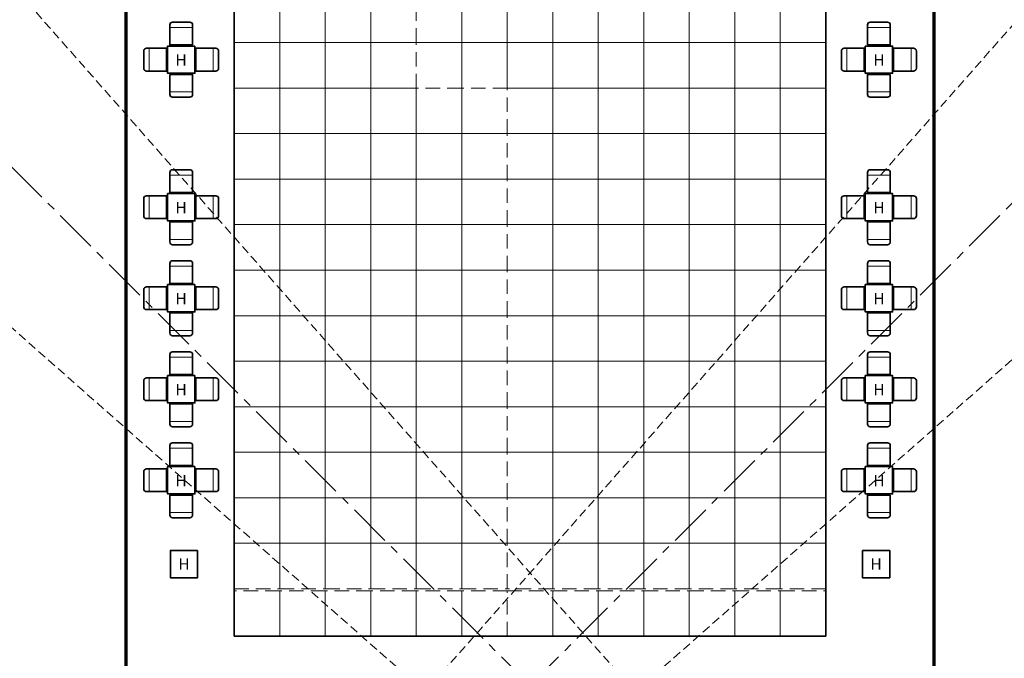
# Model space of a CAD drawing. Units: millimetres. Extents: x 21632 to 272009, y -47598 to 71564.
# Drawn here: x 150709 to 172348, y 10332 to 24365 of the extents above; entities that cross this region are included whole.
import ezdxf

# ---------------------------------------------------------------- set-up
doc = ezdxf.new("R2010")
doc.units = ezdxf.units.MM
doc.header["$LTSCALE"] = 100
doc.linetypes.add('CENTER', pattern=[50.8, 31.75, -6.35, 6.35, -6.35])
doc.linetypes.add('HIDDEN', pattern=[9.525, 6.35, -3.175])
for name, color, linetype in [('.dancefloor breakdown', 240, 'Continuous'), ('.dancefloor perimeter', 242, 'Continuous'), ('.furniture 2 - High table of 4', 74, 'Continuous'), ('.furniture 2 - High tables only', 195, 'Continuous'), ('.video', 122, 'Continuous')]:
    doc.layers.add(name, color=color, linetype=linetype)
doc.layers.add('.fire lane', color=202, linetype='Continuous', lineweight=0)
doc.styles.add('250mm_text', font='GOTHIC.TTF', dxfattribs={"height": 250})

msp = doc.modelspace()

# ---------------------------------------------------------------- linework, layer by layer
at = {"layer": '.dancefloor breakdown', "linetype": 'HIDDEN', "lineweight": 9, "ltscale": 0.5}
for points in [[(156424.6, 24861.6), (155424.6, 24861.6), (155424.6, 23861.6), (156424.6, 23861.6)], [(157424.6, 24861.6), (156424.6, 24861.6), (156424.6, 23861.6), (157424.6, 23861.6)], [(158424.6, 24861.6), (157424.6, 24861.6), (157424.6, 23861.6), (158424.6, 23861.6)], [(159424.6, 24861.6), (158424.6, 24861.6), (158424.6, 23861.6), (159424.6, 23861.6)], [(159424.6, 24861.6), (160424.6, 24861.6), (160424.6, 23861.6), (159424.6, 23861.6)], [(160424.6, 24861.6), (161424.6, 24861.6), (161424.6, 23861.6), (160424.6, 23861.6)], [(161424.6, 24861.6), (162424.6, 24861.6), (162424.6, 23861.6), (161424.6, 23861.6)], [(162424.6, 24861.6), (163424.6, 24861.6), (163424.6, 23861.6), (162424.6, 23861.6)], [(163424.6, 24861.6), (164424.6, 24861.6), (164424.6, 23861.6), (163424.6, 23861.6)], [(164424.6, 24861.6), (165424.6, 24861.6), (165424.6, 23861.6), (164424.6, 23861.6)], [(165424.6, 24861.6), (166424.6, 24861.6), (166424.6, 23861.6), (165424.6, 23861.6)], [(166424.6, 24861.6), (167424.6, 24861.6), (167424.6, 23861.6), (166424.6, 23861.6)], [(167424.6, 24861.6), (168424.6, 24861.6), (168424.6, 23861.6), (167424.6, 23861.6)], [(156424.6, 23861.6), (155424.6, 23861.6), (155424.6, 22861.6), (156424.6, 22861.6)], [(157424.6, 23861.6), (156424.6, 23861.6), (156424.6, 22861.6), (157424.6, 22861.6)], [(158424.6, 23861.6), (157424.6, 23861.6), (157424.6, 22861.6), (158424.6, 22861.6)], [(159424.6, 23861.6), (158424.6, 23861.6), (158424.6, 22861.6), (159424.6, 22861.6)], [(159424.6, 23861.6), (160424.6, 23861.6), (160424.6, 22861.6), (159424.6, 22861.6)], [(160424.6, 23861.6), (161424.6, 23861.6), (161424.6, 22861.6), (160424.6, 22861.6)], [(161424.6, 23861.6), (162424.6, 23861.6), (162424.6, 22861.6), (161424.6, 22861.6)], [(162424.6, 23861.6), (163424.6, 23861.6), (163424.6, 22861.6), (162424.6, 22861.6)], [(163424.6, 23861.6), (164424.6, 23861.6), (164424.6, 22861.6), (163424.6, 22861.6)], [(164424.6, 23861.6), (165424.6, 23861.6), (165424.6, 22861.6), (164424.6, 22861.6)], [(165424.6, 23861.6), (166424.6, 23861.6), (166424.6, 22861.6), (165424.6, 22861.6)], [(166424.6, 23861.6), (167424.6, 23861.6), (167424.6, 22861.6), (166424.6, 22861.6)], [(167424.6, 23861.6), (168424.6, 23861.6), (168424.6, 22861.6), (167424.6, 22861.6)], [(156424.6, 22861.6), (155424.6, 22861.6), (155424.6, 21861.6), (156424.6, 21861.6)], [(157424.6, 22861.6), (156424.6, 22861.6), (156424.6, 21861.6), (157424.6, 21861.6)], [(158424.6, 22861.6), (157424.6, 22861.6), (157424.6, 21861.6), (158424.6, 21861.6)], [(159424.6, 22861.6), (158424.6, 22861.6), (158424.6, 21861.6), (159424.6, 21861.6)], [(160424.6, 22861.6), (159424.6, 22861.6), (159424.6, 21861.6), (160424.6, 21861.6)], [(161424.6, 22861.6), (160424.6, 22861.6), (160424.6, 21861.6), (161424.6, 21861.6)], [(161424.6, 22861.6), (162424.6, 22861.6), (162424.6, 21861.6), (161424.6, 21861.6)], [(162424.6, 22861.6), (163424.6, 22861.6), (163424.6, 21861.6), (162424.6, 21861.6)], [(163424.6, 22861.6), (164424.6, 22861.6), (164424.6, 21861.6), (163424.6, 21861.6)], [(164424.6, 22861.6), (165424.6, 22861.6), (165424.6, 21861.6), (164424.6, 21861.6)], [(165424.6, 22861.6), (166424.6, 22861.6), (166424.6, 21861.6), (165424.6, 21861.6)], [(166424.6, 22861.6), (167424.6, 22861.6), (167424.6, 21861.6), (166424.6, 21861.6)], [(167424.6, 22861.6), (168424.6, 22861.6), (168424.6, 21861.6), (167424.6, 21861.6)], [(156424.6, 21861.6), (155424.6, 21861.6), (155424.6, 20861.6), (156424.6, 20861.6)], [(157424.6, 21861.6), (156424.6, 21861.6), (156424.6, 20861.6), (157424.6, 20861.6)], [(158424.6, 21861.6), (157424.6, 21861.6), (157424.6, 20861.6), (158424.6, 20861.6)], [(159424.6, 21861.6), (158424.6, 21861.6), (158424.6, 20861.6), (159424.6, 20861.6)], [(160424.6, 21861.6), (159424.6, 21861.6), (159424.6, 20861.6), (160424.6, 20861.6)], [(161424.6, 21861.6), (160424.6, 21861.6), (160424.6, 20861.6), (161424.6, 20861.6)], [(161424.6, 21861.6), (162424.6, 21861.6), (162424.6, 20861.6), (161424.6, 20861.6)], [(162424.6, 21861.6), (163424.6, 21861.6), (163424.6, 20861.6), (162424.6, 20861.6)], [(163424.6, 21861.6), (164424.6, 21861.6), (164424.6, 20861.6), (163424.6, 20861.6)], [(164424.6, 21861.6), (165424.6, 21861.6), (165424.6, 20861.6), (164424.6, 20861.6)], [(165424.6, 21861.6), (166424.6, 21861.6), (166424.6, 20861.6), (165424.6, 20861.6)], [(166424.6, 21861.6), (167424.6, 21861.6), (167424.6, 20861.6), (166424.6, 20861.6)], [(167424.6, 21861.6), (168424.6, 21861.6), (168424.6, 20861.6), (167424.6, 20861.6)], [(156424.6, 20861.6), (155424.6, 20861.6), (155424.6, 19861.6), (156424.6, 19861.6)], [(157424.6, 20861.6), (156424.6, 20861.6), (156424.6, 19861.6), (157424.6, 19861.6)], [(158424.6, 20861.6), (157424.6, 20861.6), (157424.6, 19861.6), (158424.6, 19861.6)], [(159424.6, 20861.6), (158424.6, 20861.6), (158424.6, 19861.6), (159424.6, 19861.6)], [(160424.6, 20861.6), (159424.6, 20861.6), (159424.6, 19861.6), (160424.6, 19861.6)], [(161424.6, 20861.6), (160424.6, 20861.6), (160424.6, 19861.6), (161424.6, 19861.6)], [(161424.6, 20861.6), (162424.6, 20861.6), (162424.6, 19861.6), (161424.6, 19861.6)], [(162424.6, 20861.6), (163424.6, 20861.6), (163424.6, 19861.6), (162424.6, 19861.6)], [(163424.6, 20861.6), (164424.6, 20861.6), (164424.6, 19861.6), (163424.6, 19861.6)], [(164424.6, 20861.6), (165424.6, 20861.6), (165424.6, 19861.6), (164424.6, 19861.6)], [(165424.6, 20861.6), (166424.6, 20861.6), (166424.6, 19861.6), (165424.6, 19861.6)], [(166424.6, 20861.6), (167424.6, 20861.6), (167424.6, 19861.6), (166424.6, 19861.6)], [(167424.6, 20861.6), (168424.6, 20861.6), (168424.6, 19861.6), (167424.6, 19861.6)], [(156424.6, 19861.6), (155424.6, 19861.6), (155424.6, 18861.6), (156424.6, 18861.6)], [(157424.6, 19861.6), (156424.6, 19861.6), (156424.6, 18861.6), (157424.6, 18861.6)], [(158424.6, 19861.6), (157424.6, 19861.6), (157424.6, 18861.6), (158424.6, 18861.6)], [(159424.6, 19861.6), (158424.6, 19861.6), (158424.6, 18861.6), (159424.6, 18861.6)], [(160424.6, 19861.6), (159424.6, 19861.6), (159424.6, 18861.6), (160424.6, 18861.6)], [(161424.6, 19861.6), (160424.6, 19861.6), (160424.6, 18861.6), (161424.6, 18861.6)], [(161424.6, 19861.6), (162424.6, 19861.6), (162424.6, 18861.6), (161424.6, 18861.6)], [(162424.6, 19861.6), (163424.6, 19861.6), (163424.6, 18861.6), (162424.6, 18861.6)], [(163424.6, 19861.6), (164424.6, 19861.6), (164424.6, 18861.6), (163424.6, 18861.6)], [(164424.6, 19861.6), (165424.6, 19861.6), (165424.6, 18861.6), (164424.6, 18861.6)], [(165424.6, 19861.6), (166424.6, 19861.6), (166424.6, 18861.6), (165424.6, 18861.6)], [(166424.6, 19861.6), (167424.6, 19861.6), (167424.6, 18861.6), (166424.6, 18861.6)], [(167424.6, 19861.6), (168424.6, 19861.6), (168424.6, 18861.6), (167424.6, 18861.6)], [(156424.6, 18861.6), (155424.6, 18861.6), (155424.6, 17861.6), (156424.6, 17861.6)], [(157424.6, 18861.6), (156424.6, 18861.6), (156424.6, 17861.6), (157424.6, 17861.6)], [(158424.6, 18861.6), (157424.6, 18861.6), (157424.6, 17861.6), (158424.6, 17861.6)], [(159424.6, 18861.6), (158424.6, 18861.6), (158424.6, 17861.6), (159424.6, 17861.6)], [(160424.6, 18861.6), (159424.6, 18861.6), (159424.6, 17861.6), (160424.6, 17861.6)], [(161424.6, 18861.6), (160424.6, 18861.6), (160424.6, 17861.6), (161424.6, 17861.6)], [(161424.6, 18861.6), (162424.6, 18861.6), (162424.6, 17861.6), (161424.6, 17861.6)], [(162424.6, 18861.6), (163424.6, 18861.6), (163424.6, 17861.6), (162424.6, 17861.6)], [(163424.6, 18861.6), (164424.6, 18861.6), (164424.6, 17861.6), (163424.6, 17861.6)], [(164424.6, 18861.6), (165424.6, 18861.6), (165424.6, 17861.6), (164424.6, 17861.6)], [(165424.6, 18861.6), (166424.6, 18861.6), (166424.6, 17861.6), (165424.6, 17861.6)], [(166424.6, 18861.6), (167424.6, 18861.6), (167424.6, 17861.6), (166424.6, 17861.6)], [(167424.6, 18861.6), (168424.6, 18861.6), (168424.6, 17861.6), (167424.6, 17861.6)], [(156424.6, 17861.6), (155424.6, 17861.6), (155424.6, 16861.6), (156424.6, 16861.6)], [(157424.6, 17861.6), (156424.6, 17861.6), (156424.6, 16861.6), (157424.6, 16861.6)], [(158424.6, 17861.6), (157424.6, 17861.6), (157424.6, 16861.6), (158424.6, 16861.6)], [(159424.6, 17861.6), (158424.6, 17861.6), (158424.6, 16861.6), (159424.6, 16861.6)], [(160424.6, 17861.6), (159424.6, 17861.6), (159424.6, 16861.6), (160424.6, 16861.6)], [(161424.6, 17861.6), (160424.6, 17861.6), (160424.6, 16861.6), (161424.6, 16861.6)], [(161424.6, 17861.6), (162424.6, 17861.6), (162424.6, 16861.6), (161424.6, 16861.6)], [(162424.6, 17861.6), (163424.6, 17861.6), (163424.6, 16861.6), (162424.6, 16861.6)], [(163424.6, 17861.6), (164424.6, 17861.6), (164424.6, 16861.6), (163424.6, 16861.6)], [(164424.6, 17861.6), (165424.6, 17861.6), (165424.6, 16861.6), (164424.6, 16861.6)], [(165424.6, 17861.6), (166424.6, 17861.6), (166424.6, 16861.6), (165424.6, 16861.6)], [(166424.6, 17861.6), (167424.6, 17861.6), (167424.6, 16861.6), (166424.6, 16861.6)], [(167424.6, 17861.6), (168424.6, 17861.6), (168424.6, 16861.6), (167424.6, 16861.6)], [(156424.6, 16861.6), (155424.6, 16861.6), (155424.6, 15861.6), (156424.6, 15861.6)], [(157424.6, 16861.6), (156424.6, 16861.6), (156424.6, 15861.6), (157424.6, 15861.6)], [(158424.6, 16861.6), (157424.6, 16861.6), (157424.6, 15861.6), (158424.6, 15861.6)], [(159424.6, 16861.6), (158424.6, 16861.6), (158424.6, 15861.6), (159424.6, 15861.6)], [(160424.6, 16861.6), (159424.6, 16861.6), (159424.6, 15861.6), (160424.6, 15861.6)], [(161424.6, 16861.6), (160424.6, 16861.6), (160424.6, 15861.6), (161424.6, 15861.6)], [(161424.6, 16861.6), (162424.6, 16861.6), (162424.6, 15861.6), (161424.6, 15861.6)], [(162424.6, 16861.6), (163424.6, 16861.6), (163424.6, 15861.6), (162424.6, 15861.6)], [(163424.6, 16861.6), (164424.6, 16861.6), (164424.6, 15861.6), (163424.6, 15861.6)], [(164424.6, 16861.6), (165424.6, 16861.6), (165424.6, 15861.6), (164424.6, 15861.6)], [(165424.6, 16861.6), (166424.6, 16861.6), (166424.6, 15861.6), (165424.6, 15861.6)], [(166424.6, 16861.6), (167424.6, 16861.6), (167424.6, 15861.6), (166424.6, 15861.6)], [(167424.6, 16861.6), (168424.6, 16861.6), (168424.6, 15861.6), (167424.6, 15861.6)], [(156424.6, 15861.6), (155424.6, 15861.6), (155424.6, 14861.6), (156424.6, 14861.6)], [(157424.6, 15861.6), (156424.6, 15861.6), (156424.6, 14861.6), (157424.6, 14861.6)], [(158424.6, 15861.6), (157424.6, 15861.6), (157424.6, 14861.6), (158424.6, 14861.6)], [(159424.6, 15861.6), (158424.6, 15861.6), (158424.6, 14861.6), (159424.6, 14861.6)], [(160424.6, 15861.6), (159424.6, 15861.6), (159424.6, 14861.6), (160424.6, 14861.6)], [(161424.6, 15861.6), (160424.6, 15861.6), (160424.6, 14861.6), (161424.6, 14861.6)], [(161424.6, 15861.6), (162424.6, 15861.6), (162424.6, 14861.6), (161424.6, 14861.6)], [(162424.6, 15861.6), (163424.6, 15861.6), (163424.6, 14861.6), (162424.6, 14861.6)], [(163424.6, 15861.6), (164424.6, 15861.6), (164424.6, 14861.6), (163424.6, 14861.6)], [(164424.6, 15861.6), (165424.6, 15861.6), (165424.6, 14861.6), (164424.6, 14861.6)], [(165424.6, 15861.6), (166424.6, 15861.6), (166424.6, 14861.6), (165424.6, 14861.6)], [(166424.6, 15861.6), (167424.6, 15861.6), (167424.6, 14861.6), (166424.6, 14861.6)], [(167424.6, 15861.6), (168424.6, 15861.6), (168424.6, 14861.6), (167424.6, 14861.6)], [(156424.6, 14861.6), (155424.6, 14861.6), (155424.6, 13861.6), (156424.6, 13861.6)], [(157424.6, 14861.6), (156424.6, 14861.6), (156424.6, 13861.6), (157424.6, 13861.6)], [(158424.6, 14861.6), (157424.6, 14861.6), (157424.6, 13861.6), (158424.6, 13861.6)], [(159424.6, 14861.6), (158424.6, 14861.6), (158424.6, 13861.6), (159424.6, 13861.6)], [(160424.6, 14861.6), (159424.6, 14861.6), (159424.6, 13861.6), (160424.6, 13861.6)], [(161424.6, 14861.6), (160424.6, 14861.6), (160424.6, 13861.6), (161424.6, 13861.6)], [(161424.6, 14861.6), (162424.6, 14861.6), (162424.6, 13861.6), (161424.6, 13861.6)], [(162424.6, 14861.6), (163424.6, 14861.6), (163424.6, 13861.6), (162424.6, 13861.6)], [(163424.6, 14861.6), (164424.6, 14861.6), (164424.6, 13861.6), (163424.6, 13861.6)], [(164424.6, 14861.6), (165424.6, 14861.6), (165424.6, 13861.6), (164424.6, 13861.6)], [(165424.6, 14861.6), (166424.6, 14861.6), (166424.6, 13861.6), (165424.6, 13861.6)], [(166424.6, 14861.6), (167424.6, 14861.6), (167424.6, 13861.6), (166424.6, 13861.6)], [(167424.6, 14861.6), (168424.6, 14861.6), (168424.6, 13861.6), (167424.6, 13861.6)], [(156424.6, 13861.6), (155424.6, 13861.6), (155424.6, 12861.6), (156424.6, 12861.6)], [(157424.6, 13861.6), (156424.6, 13861.6), (156424.6, 12861.6), (157424.6, 12861.6)], [(158424.6, 13861.6), (157424.6, 13861.6), (157424.6, 12861.6), (158424.6, 12861.6)], [(159424.6, 13861.6), (158424.6, 13861.6), (158424.6, 12861.6), (159424.6, 12861.6)], [(160424.6, 13861.6), (159424.6, 13861.6), (159424.6, 12861.6), (160424.6, 12861.6)], [(161424.6, 13861.6), (160424.6, 13861.6), (160424.6, 12861.6), (161424.6, 12861.6)], [(161424.6, 13861.6), (162424.6, 13861.6), (162424.6, 12861.6), (161424.6, 12861.6)], [(162424.6, 13861.6), (163424.6, 13861.6), (163424.6, 12861.6), (162424.6, 12861.6)], [(163424.6, 13861.6), (164424.6, 13861.6), (164424.6, 12861.6), (163424.6, 12861.6)], [(164424.6, 13861.6), (165424.6, 13861.6), (165424.6, 12861.6), (164424.6, 12861.6)], [(165424.6, 13861.6), (166424.6, 13861.6), (166424.6, 12861.6), (165424.6, 12861.6)], [(166424.6, 13861.6), (167424.6, 13861.6), (167424.6, 12861.6), (166424.6, 12861.6)], [(167424.6, 13861.6), (168424.6, 13861.6), (168424.6, 12861.6), (167424.6, 12861.6)], [(156424.6, 12861.6), (155424.6, 12861.6), (155424.6, 11861.6), (156424.6, 11861.6)], [(157424.6, 12861.6), (156424.6, 12861.6), (156424.6, 11861.6), (157424.6, 11861.6)], [(158424.6, 12861.6), (157424.6, 12861.6), (157424.6, 11861.6), (158424.6, 11861.6)], [(159424.6, 12861.6), (158424.6, 12861.6), (158424.6, 11861.6), (159424.6, 11861.6)], [(160424.6, 12861.6), (159424.6, 12861.6), (159424.6, 11861.6), (160424.6, 11861.6)], [(161424.6, 12861.6), (160424.6, 12861.6), (160424.6, 11861.6), (161424.6, 11861.6)], [(161424.6, 12861.6), (162424.6, 12861.6), (162424.6, 11861.6), (161424.6, 11861.6)], [(162424.6, 12861.6), (163424.6, 12861.6), (163424.6, 11861.6), (162424.6, 11861.6)], [(163424.6, 12861.6), (164424.6, 12861.6), (164424.6, 11861.6), (163424.6, 11861.6)], [(164424.6, 12861.6), (165424.6, 12861.6), (165424.6, 11861.6), (164424.6, 11861.6)], [(165424.6, 12861.6), (166424.6, 12861.6), (166424.6, 11861.6), (165424.6, 11861.6)], [(166424.6, 12861.6), (167424.6, 12861.6), (167424.6, 11861.6), (166424.6, 11861.6)], [(167424.6, 12861.6), (168424.6, 12861.6), (168424.6, 11861.6), (167424.6, 11861.6)], [(156424.6, 11815.4), (155424.6, 11815.4), (155424.6, 10815.4), (156424.6, 10815.4)], [(157424.6, 11815.4), (156424.6, 11815.4), (156424.6, 10815.4), (157424.6, 10815.4)], [(158424.6, 11815.4), (157424.6, 11815.4), (157424.6, 10815.4), (158424.6, 10815.4)], [(159424.6, 11815.4), (158424.6, 11815.4), (158424.6, 10815.4), (159424.6, 10815.4)], [(160424.6, 11815.4), (159424.6, 11815.4), (159424.6, 10815.4), (160424.6, 10815.4)], [(161424.6, 11815.4), (160424.6, 11815.4), (160424.6, 10815.4), (161424.6, 10815.4)], [(161424.6, 11815.4), (162424.6, 11815.4), (162424.6, 10815.4), (161424.6, 10815.4)], [(162424.6, 11815.4), (163424.6, 11815.4), (163424.6, 10815.4), (162424.6, 10815.4)], [(163424.6, 11815.4), (164424.6, 11815.4), (164424.6, 10815.4), (163424.6, 10815.4)], [(164424.6, 11815.4), (165424.6, 11815.4), (165424.6, 10815.4), (164424.6, 10815.4)], [(165424.6, 11815.4), (166424.6, 11815.4), (166424.6, 10815.4), (165424.6, 10815.4)], [(166424.6, 11815.4), (167424.6, 11815.4), (167424.6, 10815.4), (166424.6, 10815.4)], [(167424.6, 11815.4), (168424.6, 11815.4), (168424.6, 10815.4), (167424.6, 10815.4)]]:
    msp.add_lwpolyline(points, close=True, dxfattribs=at)
at = {"layer": '.dancefloor perimeter', "linetype": 'Continuous', "lineweight": 35}
for p, q in [((155424.6, 10815.4), (155424.6, 26861.6)), ((168424.6, 26861.6), (168424.6, 10815.4)), ((168424.6, 10815.4), (155424.6, 10815.4))]:
    msp.add_line(p, q, dxfattribs=at)
at = {"layer": '.fire lane', "linetype": 'Continuous', "lineweight": 70}
for p, q in [((153046.2, -20338.5), (153046.2, 28434.2)), ((170803.1, -20338.5), (170803.1, 28434.2))]:
    msp.add_line(p, q, dxfattribs=at)
at = {"layer": '.furniture 2 - High table of 4', "linetype": 'Continuous', "lineweight": 9}
for p, q in [((154508.2, 24193.3), (154008.2, 24193.3)), ((169341.1, 24193.3), (169841.1, 24193.3)), ((153551.9, 23737), (153551.9, 23237)), ((154964.5, 23737), (154964.5, 23237)), ((168884.8, 23737), (168884.8, 23237)), ((170297.4, 23737), (170297.4, 23237)), ((154508.2, 22780.8), (154008.2, 22780.8)), ((169341.1, 22780.8), (169841.1, 22780.8)), ((154508.2, 20950.5), (154008.2, 20950.5)), ((169341.1, 20950.5), (169841.1, 20950.5)), ((153551.9, 20494.2), (153551.9, 19994.2)), ((154964.5, 20494.2), (154964.5, 19994.2)), ((168884.8, 20494.2), (168884.8, 19994.2)), ((170297.4, 20494.2), (170297.4, 19994.2)), ((154508.2, 19537.9), (154008.2, 19537.9)), ((169341.1, 19537.9), (169841.1, 19537.9)), ((154508.2, 18950.5), (154008.2, 18950.5)), ((169341.1, 18950.5), (169841.1, 18950.5)), ((153551.9, 18494.2), (153551.9, 17994.2)), ((154964.5, 18494.2), (154964.5, 17994.2)), ((168884.8, 18494.2), (168884.8, 17994.2)), ((170297.4, 18494.2), (170297.4, 17994.2)), ((154508.2, 17537.9), (154008.2, 17537.9)), ((169341.1, 17537.9), (169841.1, 17537.9)), ((154508.2, 16950.5), (154008.2, 16950.5)), ((169341.1, 16950.5), (169841.1, 16950.5)), ((153551.9, 16494.2), (153551.9, 15994.2)), ((154964.5, 16494.2), (154964.5, 15994.2)), ((168884.8, 16494.2), (168884.8, 15994.2)), ((170297.4, 16494.2), (170297.4, 15994.2)), ((154508.2, 15537.9), (154008.2, 15537.9)), ((169341.1, 15537.9), (169841.1, 15537.9)), ((154508.2, 14950.5), (154008.2, 14950.5)), ((169341.1, 14950.5), (169841.1, 14950.5)), ((153551.9, 14494.2), (153551.9, 13994.2)), ((154964.5, 14494.2), (154964.5, 13994.2)), ((168884.8, 14494.2), (168884.8, 13994.2)), ((170297.4, 14494.2), (170297.4, 13994.2)), ((154508.2, 13537.9), (154008.2, 13537.9)), ((169341.1, 13537.9), (169841.1, 13537.9))]:
    msp.add_line(p, q, dxfattribs=at)
at = {"layer": '.furniture 2 - High table of 4', "linetype": 'Continuous', "lineweight": 35}
for points in [[(154508.2, 23810.4), (154508.2, 24250.4, 0.4142136), (154448.2, 24310.4), (154068.2, 24310.4, 0.4142136), (154008.2, 24250.4), (154008.2, 23810.4)], [(169341.1, 23810.4), (169341.1, 24250.4, -0.4142136), (169401.1, 24310.4), (169781.1, 24310.4, -0.4142136), (169841.1, 24250.4), (169841.1, 23810.4)], [(153934.8, 23237), (153494.8, 23237, -0.4142136), (153434.8, 23297), (153434.8, 23677, -0.4142136), (153494.8, 23737), (153934.8, 23737)], [(154581.6, 23737), (155021.6, 23737, -0.4142136), (155081.6, 23677), (155081.6, 23297, -0.4142136), (155021.6, 23237), (154581.6, 23237)], [(169267.7, 23737), (168827.7, 23737, 0.4142136), (168767.7, 23677), (168767.7, 23297, 0.4142136), (168827.7, 23237), (169267.7, 23237)], [(169914.5, 23237), (170354.5, 23237, 0.4142136), (170414.5, 23297), (170414.5, 23677, 0.4142136), (170354.5, 23737), (169914.5, 23737)], [(154008.2, 23163.7), (154008.2, 22723.7, 0.4142136), (154068.2, 22663.7), (154448.2, 22663.7, 0.4142136), (154508.2, 22723.7), (154508.2, 23163.7)], [(169841.1, 23163.7), (169841.1, 22723.7, -0.4142136), (169781.1, 22663.7), (169401.1, 22663.7, -0.4142136), (169341.1, 22723.7), (169341.1, 23163.7)], [(154508.2, 20567.6), (154508.2, 21007.6, 0.4142136), (154448.2, 21067.6), (154068.2, 21067.6, 0.4142136), (154008.2, 21007.6), (154008.2, 20567.6)], [(169341.1, 20567.6), (169341.1, 21007.6, -0.4142136), (169401.1, 21067.6), (169781.1, 21067.6, -0.4142136), (169841.1, 21007.6), (169841.1, 20567.6)], [(153934.8, 19994.2), (153494.8, 19994.2, -0.4142136), (153434.8, 20054.2), (153434.8, 20434.2, -0.4142136), (153494.8, 20494.2), (153934.8, 20494.2)], [(154581.6, 20494.2), (155021.6, 20494.2, -0.4142136), (155081.6, 20434.2), (155081.6, 20054.2, -0.4142136), (155021.6, 19994.2), (154581.6, 19994.2)], [(169267.7, 20494.2), (168827.7, 20494.2, 0.4142136), (168767.7, 20434.2), (168767.7, 20054.2, 0.4142136), (168827.7, 19994.2), (169267.7, 19994.2)], [(169914.5, 19994.2), (170354.5, 19994.2, 0.4142136), (170414.5, 20054.2), (170414.5, 20434.2, 0.4142136), (170354.5, 20494.2), (169914.5, 20494.2)], [(154008.2, 19920.9), (154008.2, 19480.9, 0.4142136), (154068.2, 19420.9), (154448.2, 19420.9, 0.4142136), (154508.2, 19480.9), (154508.2, 19920.9)], [(169841.1, 19920.9), (169841.1, 19480.9, -0.4142136), (169781.1, 19420.9), (169401.1, 19420.9, -0.4142136), (169341.1, 19480.9), (169341.1, 19920.9)], [(154508.2, 18567.6), (154508.2, 19007.6, 0.4142136), (154448.2, 19067.6), (154068.2, 19067.6, 0.4142136), (154008.2, 19007.6), (154008.2, 18567.6)], [(169341.1, 18567.6), (169341.1, 19007.6, -0.4142136), (169401.1, 19067.6), (169781.1, 19067.6, -0.4142136), (169841.1, 19007.6), (169841.1, 18567.6)], [(153934.8, 17994.2), (153494.8, 17994.2, -0.4142136), (153434.8, 18054.2), (153434.8, 18434.2, -0.4142136), (153494.8, 18494.2), (153934.8, 18494.2)], [(154581.6, 18494.2), (155021.6, 18494.2, -0.4142136), (155081.6, 18434.2), (155081.6, 18054.2, -0.4142136), (155021.6, 17994.2), (154581.6, 17994.2)], [(169267.7, 18494.2), (168827.7, 18494.2, 0.4142136), (168767.7, 18434.2), (168767.7, 18054.2, 0.4142136), (168827.7, 17994.2), (169267.7, 17994.2)], [(169914.5, 17994.2), (170354.5, 17994.2, 0.4142136), (170414.5, 18054.2), (170414.5, 18434.2, 0.4142136), (170354.5, 18494.2), (169914.5, 18494.2)], [(154008.2, 17920.9), (154008.2, 17480.9, 0.4142136), (154068.2, 17420.9), (154448.2, 17420.9, 0.4142136), (154508.2, 17480.9), (154508.2, 17920.9)], [(169841.1, 17920.9), (169841.1, 17480.9, -0.4142136), (169781.1, 17420.9), (169401.1, 17420.9, -0.4142136), (169341.1, 17480.9), (169341.1, 17920.9)], [(154508.2, 16567.6), (154508.2, 17007.6, 0.4142136), (154448.2, 17067.6), (154068.2, 17067.6, 0.4142136), (154008.2, 17007.6), (154008.2, 16567.6)], [(169341.1, 16567.6), (169341.1, 17007.6, -0.4142136), (169401.1, 17067.6), (169781.1, 17067.6, -0.4142136), (169841.1, 17007.6), (169841.1, 16567.6)], [(153934.8, 15994.2), (153494.8, 15994.2, -0.4142136), (153434.8, 16054.2), (153434.8, 16434.2, -0.4142136), (153494.8, 16494.2), (153934.8, 16494.2)], [(154581.6, 16494.2), (155021.6, 16494.2, -0.4142136), (155081.6, 16434.2), (155081.6, 16054.2, -0.4142136), (155021.6, 15994.2), (154581.6, 15994.2)], [(169267.7, 16494.2), (168827.7, 16494.2, 0.4142136), (168767.7, 16434.2), (168767.7, 16054.2, 0.4142136), (168827.7, 15994.2), (169267.7, 15994.2)], [(169914.5, 15994.2), (170354.5, 15994.2, 0.4142136), (170414.5, 16054.2), (170414.5, 16434.2, 0.4142136), (170354.5, 16494.2), (169914.5, 16494.2)], [(154008.2, 15920.9), (154008.2, 15480.9, 0.4142136), (154068.2, 15420.9), (154448.2, 15420.9, 0.4142136), (154508.2, 15480.9), (154508.2, 15920.9)], [(169841.1, 15920.9), (169841.1, 15480.9, -0.4142136), (169781.1, 15420.9), (169401.1, 15420.9, -0.4142136), (169341.1, 15480.9), (169341.1, 15920.9)], [(154508.2, 14567.6), (154508.2, 15007.6, 0.4142136), (154448.2, 15067.6), (154068.2, 15067.6, 0.4142136), (154008.2, 15007.6), (154008.2, 14567.6)], [(169341.1, 14567.6), (169341.1, 15007.6, -0.4142136), (169401.1, 15067.6), (169781.1, 15067.6, -0.4142136), (169841.1, 15007.6), (169841.1, 14567.6)], [(153934.8, 13994.2), (153494.8, 13994.2, -0.4142136), (153434.8, 14054.2), (153434.8, 14434.2, -0.4142136), (153494.8, 14494.2), (153934.8, 14494.2)], [(154581.6, 14494.2), (155021.6, 14494.2, -0.4142136), (155081.6, 14434.2), (155081.6, 14054.2, -0.4142136), (155021.6, 13994.2), (154581.6, 13994.2)], [(169267.7, 14494.2), (168827.7, 14494.2, 0.4142136), (168767.7, 14434.2), (168767.7, 14054.2, 0.4142136), (168827.7, 13994.2), (169267.7, 13994.2)], [(169914.5, 13994.2), (170354.5, 13994.2, 0.4142136), (170414.5, 14054.2), (170414.5, 14434.2, 0.4142136), (170354.5, 14494.2), (169914.5, 14494.2)], [(154008.2, 13920.9), (154008.2, 13480.9, 0.4142136), (154068.2, 13420.9), (154448.2, 13420.9, 0.4142136), (154508.2, 13480.9), (154508.2, 13920.9)], [(169841.1, 13920.9), (169841.1, 13480.9, -0.4142136), (169781.1, 13420.9), (169401.1, 13420.9, -0.4142136), (169341.1, 13480.9), (169341.1, 13920.9)]]:
    msp.add_lwpolyline(points, format="xyb", close=True, dxfattribs=at)
for points in [[(154558.2, 23787), (153958.2, 23787), (153958.2, 23187), (154558.2, 23187)], [(169291.1, 23787), (169891.1, 23787), (169891.1, 23187), (169291.1, 23187)], [(154558.2, 20544.2), (153958.2, 20544.2), (153958.2, 19944.2), (154558.2, 19944.2)], [(169291.1, 20544.2), (169891.1, 20544.2), (169891.1, 19944.2), (169291.1, 19944.2)], [(154558.2, 18544.2), (153958.2, 18544.2), (153958.2, 17944.2), (154558.2, 17944.2)], [(169291.1, 18544.2), (169891.1, 18544.2), (169891.1, 17944.2), (169291.1, 17944.2)], [(154558.2, 16544.2), (153958.2, 16544.2), (153958.2, 15944.2), (154558.2, 15944.2)], [(169291.1, 16544.2), (169891.1, 16544.2), (169891.1, 15944.2), (169291.1, 15944.2)], [(154558.2, 14544.2), (153958.2, 14544.2), (153958.2, 13944.2), (154558.2, 13944.2)], [(169291.1, 14544.2), (169891.1, 14544.2), (169891.1, 13944.2), (169291.1, 13944.2)]]:
    msp.add_lwpolyline(points, close=True, dxfattribs=at)
at = {"layer": '.furniture 2 - High tables only', "linetype": 'Continuous', "lineweight": 35}
for points in [[(154620.1, 12703.7), (154020.1, 12703.7), (154020.1, 12103.7), (154620.1, 12103.7)], [(169229.2, 12703.7), (169829.2, 12703.7), (169829.2, 12103.7), (169229.2, 12103.7)]]:
    msp.add_lwpolyline(points, close=True, dxfattribs=at)
at = {"layer": '.video', "linetype": 'HIDDEN', "lineweight": 9, "ltscale": 0.3}
for p, q in [((143559.5, -8628), (174365.6, 26326.8)), ((180289.8, -8628), (149483.7, 26326.8)), ((178514.2, 22178.2), (143559.5, -8628)), ((145335.1, 22178.2), (180289.8, -8628))]:
    msp.add_line(p, q, dxfattribs=at)
at = {"layer": '.video', "linetype": 'CENTER', "lineweight": 9, "ltscale": 0.3}
for p, q in [((143559.5, -8628), (176439.9, 24252.5)), ((180289.8, -8628), (147409.4, 24252.5))]:
    msp.add_line(p, q, dxfattribs=at)

# ---------------------------------------------------------------- texts
at = {"layer": '.furniture 2 - High table of 4', "linetype": 'Continuous', "extrusion": (0, 0, -1), "char_height": 250, "width": 1160.042, "attachment_point": 1, "text_direction": (-1, 0, 0), "style": '250mm_text'}
for insert in [(154837.1, 23605), (154837.1, 20362.2), (154837.1, 18362.2), (154837.1, 16362.2), (154837.1, 14362.2)]:
    msp.add_mtext('\\pxqc;H', dxfattribs=dict(at, insert=insert))
at = {"layer": '.furniture 2 - High table of 4', "linetype": 'Continuous', "char_height": 250, "width": 1160.042, "attachment_point": 1, "style": '250mm_text'}
for insert in [(169012.2, 23605), (169012.2, 20362.2), (169012.2, 18362.2), (169012.2, 16362.2), (169012.2, 14362.2)]:
    msp.add_mtext('\\pxqc;H', dxfattribs=dict(at, insert=insert))
at = {"layer": '.furniture 2 - High tables only', "linetype": 'Continuous', "extrusion": (0, 0, -1), "insert": (154899, 12527.6), "char_height": 250, "width": 1160.042, "attachment_point": 1, "text_direction": (-1, 0, 0), "style": '250mm_text'}
msp.add_mtext('\\pxqc;H', dxfattribs=at)
at = {"layer": '.furniture 2 - High tables only', "linetype": 'Continuous', "insert": (168950.2, 12527.6), "char_height": 250, "width": 1160.042, "attachment_point": 1, "style": '250mm_text'}
msp.add_mtext('\\pxqc;H', dxfattribs=at)

doc.saveas('drawing.dxf')
